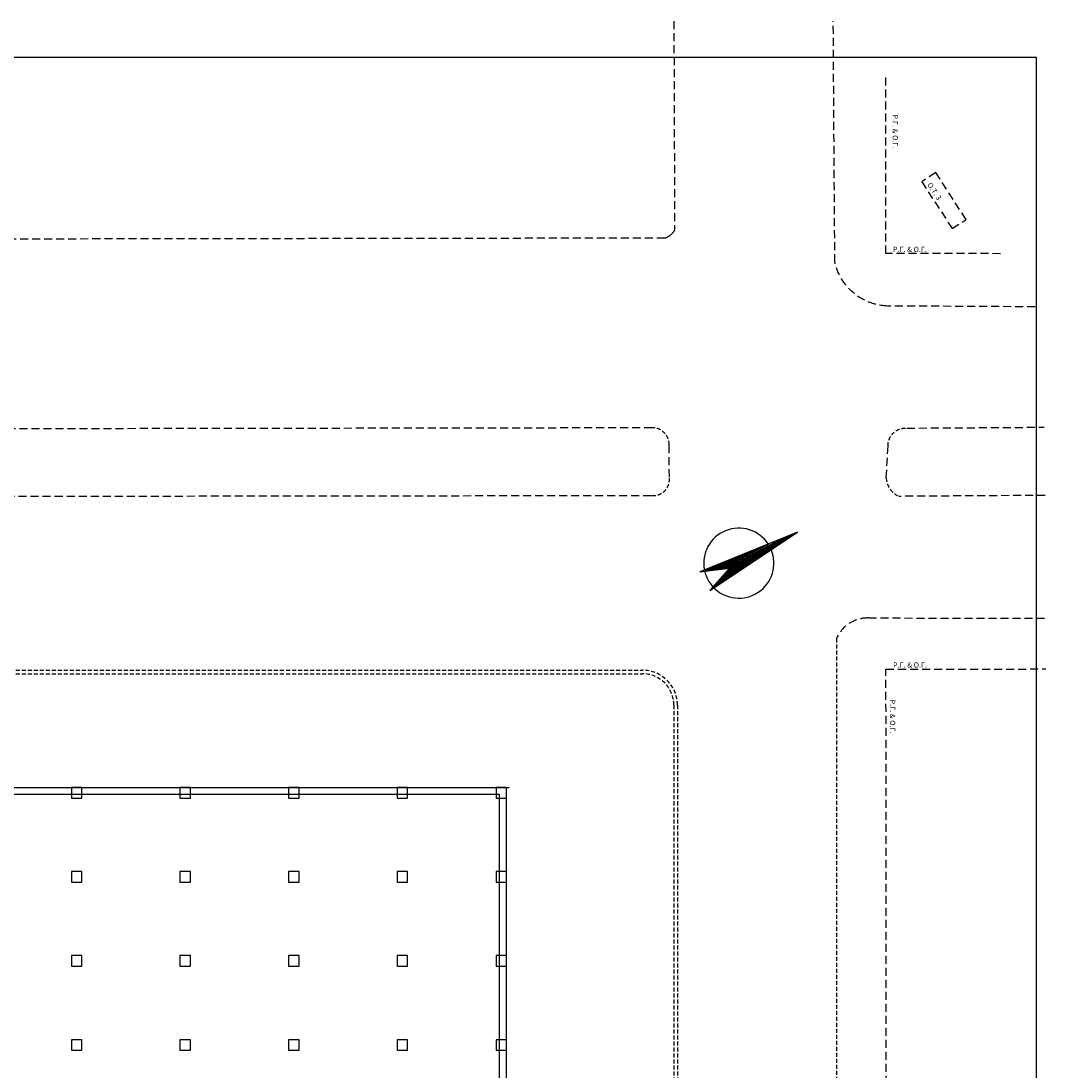
# Model space of a CAD drawing. Units: metres. Extents: x -212 to 193, y -70 to 101.
# Drawn here: x 135 to 193, y -11 to 49 of the extents above; entities that cross this region are included whole.
import ezdxf

# ---------------------------------------------------------------- set-up
doc = ezdxf.new("R2010")
doc.units = ezdxf.units.M
doc.header["$LTSCALE"] = 0.072
doc.linetypes.add('HIDDEN2', pattern=[4.7625, 3.175, -1.5875])
doc.layers.get('0').update_dxf_attribs({"linetype": 'CONTINUOUS'})
for name, color, linetype in [('DR', 2, 'CONTINUOUS'), ('DROMOI_TXT', 4, 'CONTINUOUS'), ('P_R_RMT', 3, 'CONTINUOUS'), ('PA', 5, 'CONTINUOUS'), ('SYMBOLS-2D', 3, 'CONTINUOUS'), ('WALLS', 6, 'CONTINUOUS')]:
    doc.layers.add(name, color=color, linetype=linetype)
doc.styles.get("Standard").update_dxf_attribs({"font": 'Ugtxt.shx'})

# ---------------------------------------------------------------- blocks, each defined once
blk = doc.blocks.new('eart31')
at = {"layer": 'SYMBOLS-2D'}
for p, q in [((-0.55, 0.15), (-0.15, 0)), ((0.95, 0), (-0.55, 0.15)), ((-0.55, -0.15), (0.95, 0)), ((-0.15, 0), (-0.55, -0.15)), ((-0.537, 0.145), (-0.5, 0.145)), ((-0.497, 0.13), (-0.35, 0.13)), ((-0.457, 0.115), (-0.2, 0.115)), ((-0.417, 0.1), (-0.05, 0.1)), ((-0.377, 0.085), (0.1, 0.085)), ((-0.337, 0.07), (0.25, 0.07)), ((-0.297, 0.055), (0.4, 0.055)), ((-0.257, 0.04), (0.55, 0.04)), ((-0.217, 0.025), (0.7, 0.025)), ((-0.177, 0.01), (0.85, 0.01)), ((-0.523, -0.14), (-0.45, -0.14)), ((-0.483, -0.125), (-0.3, -0.125)), ((-0.443, -0.11), (-0.15, -0.11)), ((-0.403, -0.095), (0, -0.095)), ((-0.363, -0.08), (0.15, -0.08)), ((-0.323, -0.065), (0.3, -0.065)), ((-0.283, -0.05), (0.45, -0.05)), ((-0.243, -0.035), (0.6, -0.035)), ((-0.203, -0.02), (0.75, -0.02)), ((-0.163, -0.005), (0.9, -0.005))]:
    blk.add_line(p, q, dxfattribs=at)
for start, end in [(5.1872, 163.3916), (165.4905, 194.5095), (196.6084, 354.8128)]:
    blk.add_arc((0, 0), 0.5, start, end, dxfattribs=at)

msp = doc.modelspace()

# ---------------------------------------------------------------- linework, layer by layer
at = {"color": 4, "linetype": 'HIDDEN2'}
msp.add_line((181.285, 13.308), (181.285, -64.247), dxfattribs=at)
at = {"color": 6}
msp.add_line((84.55, 4.8), (162.6, 4.8), dxfattribs=at)
msp.add_lwpolyline([(192.7, 46.5), (-33.05, 46.5), (-33.05, -70.3), (192.7, -70.3)], close=True)
at = {"linetype": 'HIDDEN2'}
for points in [[(-11.936, -46.905), (-11.936, 9.499, -0.414214), (-9.936, 11.499), (170.204, 11.499, -0.414214), (172.204, 9.499), (172.204, -46.905, -0.414214), (170.204, -48.905), (-9.936, -48.905, -0.414214)], [(-11.736, -46.905), (-11.736, 9.499, -0.414214), (-9.936, 11.299), (170.204, 11.299, -0.414214), (172.004, 9.499), (172.004, -46.905, -0.414214), (170.204, -48.705), (-9.936, -48.705, -0.414214)]]:
    msp.add_lwpolyline(points, format="xyb", close=True, dxfattribs=at)
at = {"color": 6}
for points in [[(138.202, 4.2), (138.202, 4.8), (137.602, 4.8), (137.602, 4.2)], [(144.402, 4.2), (144.402, 4.8), (143.802, 4.8), (143.802, 4.2)], [(150.602, 4.2), (150.602, 4.8), (150.002, 4.8), (150.002, 4.2)], [(156.802, 4.2), (156.802, 4.8), (156.202, 4.8), (156.202, 4.2)], [(162.45, 4.2), (162.45, 4.8), (161.85, 4.8), (161.85, 4.2)], [(138.202, -0.6), (138.202, 0), (137.602, 0), (137.602, -0.6)], [(144.402, -0.6), (144.402, 0), (143.802, 0), (143.802, -0.6)], [(150.602, -0.6), (150.602, 0), (150.002, 0), (150.002, -0.6)], [(156.802, -0.6), (156.802, 0), (156.202, 0), (156.202, -0.6)], [(162.45, -0.6), (162.45, 0), (161.85, 0), (161.85, -0.6)], [(138.202, -5.4), (138.202, -4.8), (137.602, -4.8), (137.602, -5.4)], [(144.402, -5.4), (144.402, -4.8), (143.802, -4.8), (143.802, -5.4)], [(150.602, -5.4), (150.602, -4.8), (150.002, -4.8), (150.002, -5.4)], [(156.802, -5.4), (156.802, -4.8), (156.202, -4.8), (156.202, -5.4)], [(162.45, -5.4), (162.45, -4.8), (161.85, -4.8), (161.85, -5.4)], [(138.202, -10.2), (138.202, -9.6), (137.602, -9.6), (137.602, -10.2)], [(144.402, -10.2), (144.402, -9.6), (143.802, -9.6), (143.802, -10.2)], [(150.602, -10.2), (150.602, -9.6), (150.002, -9.6), (150.002, -10.2)], [(156.802, -10.2), (156.802, -9.6), (156.202, -9.6), (156.202, -10.2)], [(162.45, -10.2), (162.45, -9.6), (161.85, -9.6), (161.85, -10.2)]]:
    msp.add_lwpolyline(points, close=True, dxfattribs=at)
at = {"layer": 'DR', "color": 4, "linetype": 'HIDDEN2', "ltscale": 2, "flags": 128}
for points in [[(172.002, 48.578), (172.044, 36.628)], [(181.192, 34.812), (181.103, 48.579)], [(171.487, 36.179), (89.771, 36.055)], [(192.628, 32.255), (184.205, 32.301)], [(92.123, 25.238), (170.693, 25.362)], [(185.3, 25.328), (193.141, 25.379)], [(171.711, 24.358), (171.726, 22.468)], [(184.128, 22.489), (184.23, 24.293)], [(170.708, 21.464), (92.111, 21.367)], [(193.205, 21.485), (184.872, 21.431)], [(183.106, 14.484), (193.236, 14.48)]]:
    msp.add_lwpolyline(points, dxfattribs=at)
at = {"layer": 'DR', "color": 4, "linetype": 'HIDDEN2', "ltscale": 2}
for points in [[(172.044, 36.628, -0.071496), (171.86, 36.4, -0.106441), (171.487, 36.179, -0.134395)], [(181.285, 13.308, -0.116257), (181.821, 14.027, -0.089363), (182.422, 14.371, -0.089363), (183.106, 14.484)]]:
    msp.add_lwpolyline(points, format="xyb", dxfattribs=at)
at = {"layer": 'DR', "color": 4, "linetype": 'HIDDEN2', "ltscale": 2, "flags": 128}
msp.add_lwpolyline([(184.205, 32.301, -0.091912), (183.064, 32.556, -0.091912), (182.09, 33.204, -0.072924), (181.523, 33.942, -0.072924), (181.192, 34.812)], format="xyb", dxfattribs=at)
at = {"layer": 'DR', "color": 4, "linetype": 'HIDDEN2', "flags": 128}
for points in [[(170.693, 25.362, -0.103647), (171.08, 25.309, -0.103647), (171.413, 25.105, -0.109483), (171.645, 24.765, -0.109483), (171.711, 24.358)], [(184.23, 24.293, -0.11074), (184.308, 24.723, -0.11074), (184.562, 25.078, -0.10059), (184.905, 25.278, -0.10059), (185.3, 25.328)], [(171.726, 22.468, -0.119108), (171.667, 22.041, -0.119108), (171.419, 21.687, -0.104707), (171.087, 21.5, -0.104707), (170.708, 21.464)]]:
    msp.add_lwpolyline(points, format="xyb", dxfattribs=at)
at = {"layer": 'DR', "color": 4, "linetype": 'HIDDEN2'}
msp.add_lwpolyline([(184.872, 21.431, -0.136833), (184.365, 21.821, -0.07582), (184.196, 22.137, -0.07582), (184.128, 22.489)], format="xyb", dxfattribs=at)
at = {"layer": 'P_R_RMT', "color": 1, "linetype": 'HIDDEN2', "ltscale": 2}
for p, q in [((184.103, 35.293), (184.099, 45.389)), ((190.657, 35.291), (184.103, 35.293)), ((184.113, 11.558), (193.249, 11.572)), ((184.137, -49.161), (184.113, 11.558))]:
    msp.add_line(p, q, dxfattribs=at)
at = {"layer": 'PA', "linetype": 'HIDDEN2', "ltscale": 2}
for p, q in [((186.953, 39.919), (186.153, 39.4)), ((188.693, 37.24), (186.953, 39.919)), ((186.153, 39.4), (187.893, 36.721)), ((187.893, 36.721), (188.693, 37.24))]:
    msp.add_line(p, q, dxfattribs=at)
at = {"layer": 'WALLS'}
for p, q in [((162.45, -42.8), (162.45, 4.8)), ((162.05, 4.4), (84.552, 4.4)), ((162.05, -42.4), (162.05, 4.4))]:
    msp.add_line(p, q, dxfattribs=at)

# ---------------------------------------------------------------- block references
at = {"layer": 'SYMBOLS-2D', "linetype": 'HIDDEN2', "xscale": 4.000000000000001, "yscale": 4.000000000000001, "zscale": 4.000000000000001, "rotation": 27.8775872584855}
msp.add_blockref('eart31', (175.71, 17.616), dxfattribs=at)

# ---------------------------------------------------------------- texts
at = {"layer": 'DROMOI_TXT', "color": 7, "linetype": 'HIDDEN2'}
for rotation, p in [(270.00073, (184.492, 43.239)), (0.00073, (184.511, 35.383)), (0.00073, (184.52, 11.648)), (270.00073, (184.342, 9.819))]:
    msp.add_text('Ρ.Γ. & Ο.Γ.', height=0.3, rotation=rotation, dxfattribs=at).set_placement(p)
at = {"layer": 'DROMOI_TXT', "color": 5, "linetype": 'HIDDEN2'}
msp.add_text('O.T. 3', height=0.3, rotation=303, dxfattribs=at).set_placement((186.456, 39.23))

doc.saveas('drawing.dxf')
